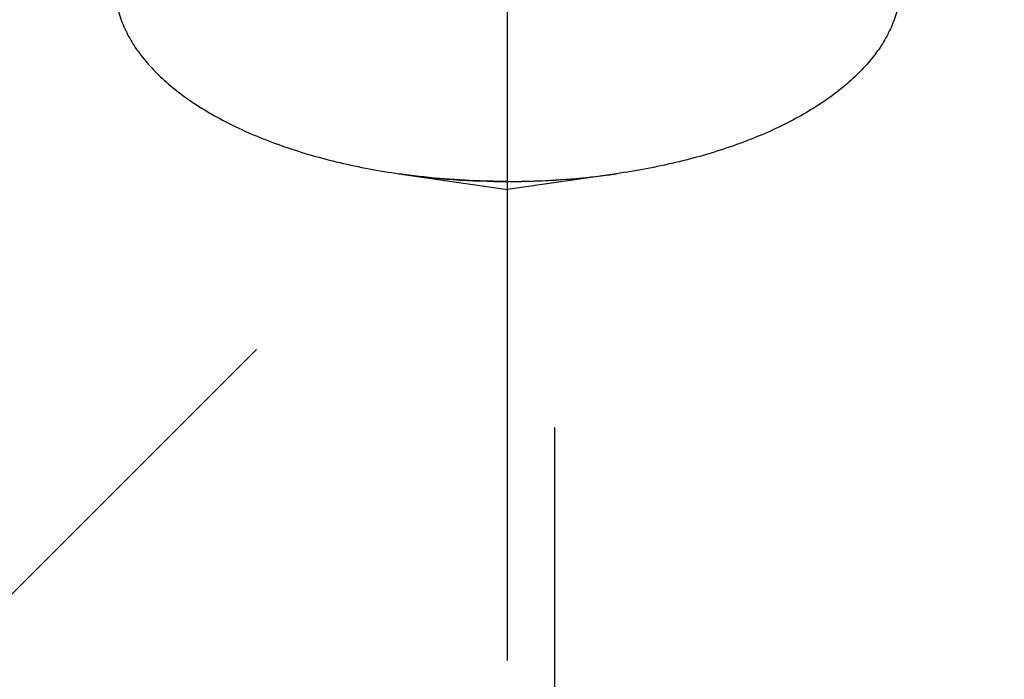
# Model space of a CAD drawing. Units: millimetres. Extents: x 0 to 594, y 0 to 420.
# Drawn here: x 326 to 333, y 232 to 236 of the extents above; entities that cross this region are included whole.
import ezdxf
from ezdxf.enums import TextEntityAlignment as Align

# ---------------------------------------------------------------- set-up
doc = ezdxf.new("R2010")
doc.units = ezdxf.units.MM
doc.header["$LTSCALE"] = 32.67
doc.linetypes.add('CENTER', pattern=[0.6, 0.375, -0.075, 0.075, -0.075])
doc.linetypes.add('HIDDEN', pattern=[0.2, 0.1, -0.1])
doc.layers.get('0').update_dxf_attribs({"linetype": 'CONTINUOUS'})
for name, color, linetype in [('30279442_HP_HL', 7, 'CONTINUOUS'), ('30303048#AF0_AXIS', 7, 'CONTINUOUS'), ('30303048#AF0_DIM', 7, 'CONTINUOUS'), ('30303048_HL', 7, 'CONTINUOUS')]:
    doc.layers.add(name, color=color, linetype=linetype)
doc.styles.get("Standard").update_dxf_attribs({"font": 'TXT.SHX', "width": 0.7})
doc.styles.add('TEXTSTYLE_3', font='gdt', dxfattribs={"width": 0.7})
doc.dimstyles.new('DIMSTYLE_1', dxfattribs={"dimtxt": 3.5, "dimasz": 3.5, "dimexe": 0.18, "dimexo": 0.0625, "dimgap": 0.09, "dimtad": 1, "dimdec": 3, "dimdsep": 46, "dimtxsty": 'STANDARD', "dimblk": '_FILLED', "dimblk1": '_FILLED', "dimblk2": '_FILLED', "dimcen": 0.09, "dimclrt": 2, "dimadec": 0, "dimazin": 0, "dimtp": 0.15, "dimtm": 0.15, "dimtfac": 1, "dimtdec": 3, "dimtofl": 0, "dimtmove": 0, "dimatfit": 3, "dimldrblk": '_FILLED', "dimfxl": 1, "dimtolj": 1, "dimarcsym": 0})

# ---------------------------------------------------------------- blocks, each defined once
blk = doc.blocks.new('_FILLED')
at = {"color": 0, "linetype": 'BYBLOCK'}
blk.add_solid([(0, 0), (-1, 0.125), (-1, -0.125)], dxfattribs=at)
blk = doc.blocks.new('*D7')
at = {"layer": '30303048#AF0_DIM', "color": 3, "linetype": 'CONTINUOUS'}
for p, q in [((325.45, 246.5), (441.45, 246.5)), ((439.95, 246.5), (439.95, 220)), ((439.95, 193.5), (439.95, 220)), ((325.45, 193.5), (441.45, 193.5))]:
    blk.add_line(p, q, dxfattribs=at)
at = {"layer": '30303048#AF0_DIM', "color": 3, "linetype": 'CONTINUOUS', "xscale": 3.5, "yscale": 3.5, "zscale": 3.5}
for p, rotation in [((439.95, 246.5), 90), ((439.95, 193.5), 270)]:
    blk.add_blockref('_FILLED', p, dxfattribs=dict(at, rotation=rotation))
at = {"layer": '30303048#AF0_DIM', "color": 2, "linetype": 'CONTINUOUS', "width": 0.714286}
blk.add_text('53', height=3.5, rotation=90, dxfattribs=at).set_placement((439.075, 222.3333), align=Align.CENTER)
at = {"layer": '30303048#AF0_DIM', "color": 2, "linetype": 'CONTINUOUS', "style": 'TEXTSTYLE_3'}
blk.add_text('n', height=3.5, rotation=90, dxfattribs=at).set_placement((439.075, 217.5), align=Align.CENTER)

msp = doc.modelspace()

# ---------------------------------------------------------------- linework, layer by layer
at = {"layer": '30279442_HP_HL', "color": 6, "linetype": 'HIDDEN'}
for p, q in [((329.75, 204), (329.75, 236)), ((316.3, 222.35), (329.75, 235.8))]:
    msp.add_line(p, q, dxfattribs=at)
at = {"layer": '30303048#AF0_AXIS', "color": 3, "linetype": 'CENTER'}
msp.add_line((329.45, 231.9189), (329.45, 248.3167), dxfattribs=at)
at = {"layer": '30303048_HL', "color": 6, "linetype": 'HIDDEN'}
for p in [(328.7575, 235.0187), (330.1425, 235.0187)]:
    msp.add_line(p, (329.45, 234.9189), dxfattribs=at)
for centre, start, end in [((329.4433, 239.8016), 261.84041, 270.07943), ((329.4567, 239.8016), 269.92057, 278.15959)]:
    msp.add_arc(centre, 4.8318, start, end, dxfattribs=at)
for points, knots in [([(326.95, 236.2198), (326.95, 236.1861), (326.9556, 236.118), (326.9892, 235.9809), (327.0758, 235.8109), (327.2388, 235.6251), (327.4573, 235.456), (327.7259, 235.3072), (328.0381, 235.1817), (328.386, 235.0827), (328.631, 235.0369), (328.7575, 235.0187)], [0, 0, 0, 0, 0.043344, 0.087518, 0.181068, 0.285539, 0.403335, 0.534986, 0.679642, 0.835481, 1, 1, 1, 1]), ([(331.95, 236.2198), (331.95, 236.1861), (331.9444, 236.118), (331.9108, 235.9809), (331.8242, 235.8109), (331.6612, 235.6251), (331.4427, 235.456), (331.1741, 235.3072), (330.8619, 235.1817), (330.514, 235.0827), (330.269, 235.0369), (330.1425, 235.0187)], [0, 0, 0, 0, 0.043344, 0.087518, 0.181068, 0.285539, 0.403335, 0.534986, 0.679642, 0.835481, 1, 1, 1, 1]), ([(329.45, 234.9698), (329.3916, 234.9698), (329.1601, 234.9738), (328.9288, 234.994), (328.7575, 235.0187)], [0, 0, 0, 0, 0.252395, 1, 1, 1, 1]), ([(329.45, 234.9698), (329.5084, 234.9698), (329.7399, 234.9738), (329.9712, 234.994), (330.1425, 235.0187)], [0, 0, 0, 0, 0.252395, 1, 1, 1, 1])]:
    msp.add_open_spline(points, degree=3, knots=knots, dxfattribs=at)

# ---------------------------------------------------------------- dimensions: what is measured, and where the dimension line sits
at = {"layer": '30303048#AF0_DIM', "color": 3, "linetype": 'CONTINUOUS'}
dim = msp.add_linear_dim(base=(439.95, 193.5), p1=(325.45, 246.5), p2=(325.45, 193.5), angle=270, text='%%c<>', dimstyle='DIMSTYLE_1', dxfattribs=at)
dim.commit()
dim.dimension.update_dxf_attribs({"geometry": '*D7', "text_midpoint": (438.4078, 217.8395), "dimtype": 160})

doc.saveas('drawing.dxf')
